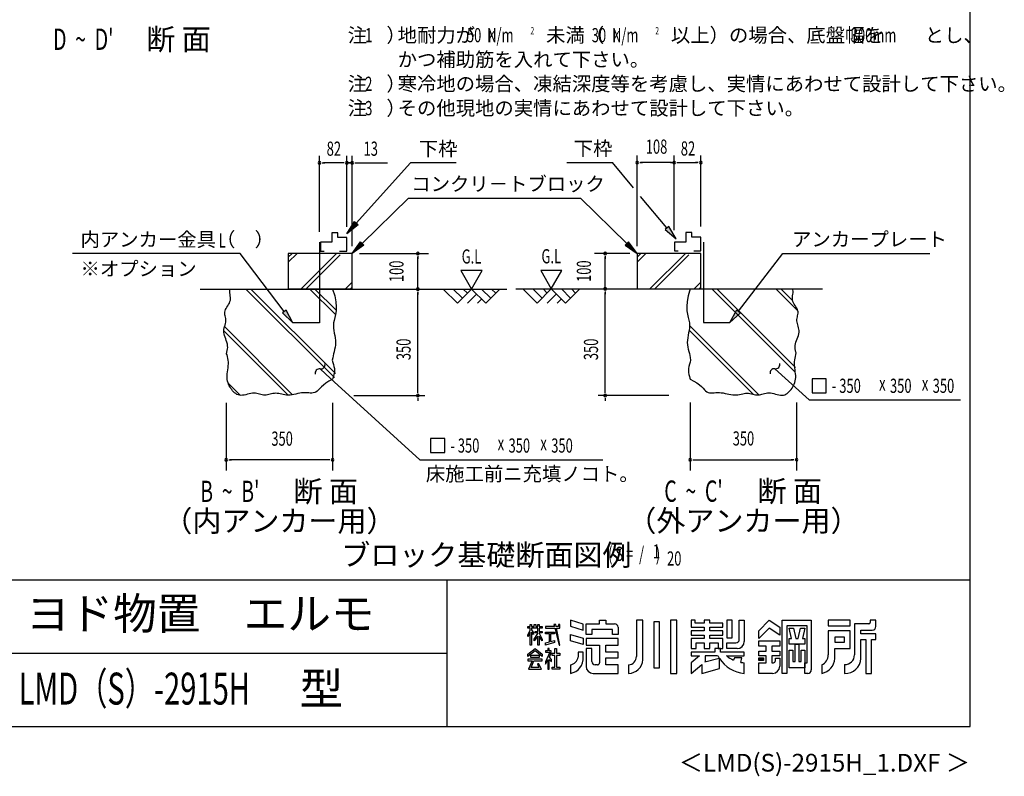
# Model space of a CAD drawing. Extents: x 543 to 20719, y 167 to 14052.
# Drawn here: x 13778 to 20719, y 167 to 5502 of the extents above; entities that cross this region are included whole.
import ezdxf
from ezdxf.enums import TextEntityAlignment as Align

# ---------------------------------------------------------------- set-up
doc = ezdxf.new("R2010")
doc.units = 0
doc.header["$LTSCALE"] = 50
doc.header["$MEASUREMENT"] = 0
for name, color, linetype in [('ANKA_PL', 70, 'CONTINUOUS'), ('FILENAME', 7, 'CONTINUOUS'), ('HIKIDASHI', 6, 'CONTINUOUS'), ('M1', 4, 'CONTINUOUS'), ('NAME', 20, 'CONTINUOUS'), ('SUNPOU', 4, 'CONTINUOUS'), ('U1', 3, 'CONTINUOUS'), ('U2', 4, 'CONTINUOUS'), ('U4', 6, 'CONTINUOUS'), ('WAKUSEN-01', 50, 'CONTINUOUS'), ('WAKUSEN-02', 130, 'CONTINUOUS'), ('YODOROGO', 130, 'CONTINUOUS')]:
    doc.layers.add(name, color=color, linetype=linetype)
doc.styles.add('00', font='ROMANS', dxfattribs={"width": 0.666667, "bigfont": 'BIGFONT'})
doc.styles.add('01', font='ROMANS', dxfattribs={"height": 3, "bigfont": 'BIGFONT'})
doc.styles.add('FILENAME', font='romans', dxfattribs={"height": 125, "bigfont": 'bigfont'})

msp = doc.modelspace()

# ---------------------------------------------------------------- linework, layer by layer
at = {"layer": 'ANKA_PL'}
for p, q in [((15891.6, 3932.7), (15891.6, 3364.5)), ((18597.8, 3932.7), (18597.8, 3366)), ((15891.6, 3364.5), (15704.1, 3364.5)), ((18597.8, 3366), (18785.3, 3366))]:
    msp.add_line(p, q, dxfattribs=at)
at = {"layer": 'HIKIDASHI'}
for p, q in [((16150.9, 4066.9), (16532.6, 4492.5)), ((16855.2, 4492.5), (16532.6, 4492.5)), ((17634.1, 4494), (17956.7, 4494)), ((18105.3, 4316), (17956.7, 4494)), ((16193.1, 3923.9), (16520.1, 4244)), ((16520.1, 4244), (17731.7, 4244)), ((18058.8, 3923.9), (17731.7, 4244)), ((18341.2, 4033.2), (18155.3, 4256)), ((16084.1, 3992.5), (16138.5, 4078.1)), ((16163.3, 4055.8), (16084.1, 3992.5)), ((16138.5, 4078.1), (16163.3, 4055.8)), ((18354, 4043.9), (18328.4, 4022.6)), ((18405.3, 3956.5), (18354, 4043.9)), ((18328.4, 4022.6), (18405.3, 3956.5)), ((16121.6, 3854), (16181.4, 3935.8)), ((16204.7, 3912), (16121.6, 3854)), ((16181.4, 3935.8), (16204.7, 3912)), ((18070.4, 3935.8), (18047.1, 3912)), ((18047.1, 3912), (18130.3, 3854)), ((18130.3, 3854), (18070.4, 3935.8)), ((15332.1, 3852.5), (14149.9, 3852.5)), ((15643.4, 3444.5), (15332.1, 3852.5)), ((18845.9, 3446), (19157.2, 3854)), ((19157.2, 3854), (20193.4, 3854)), ((15656.7, 3454.6), (15630.2, 3434.4)), ((15630.2, 3434.4), (15704.1, 3365)), ((15704.1, 3365), (15656.7, 3454.6)), ((18785.3, 3366.5), (18832.7, 3456.1)), ((18859.2, 3435.9), (18785.3, 3366.5)), ((18832.7, 3456.1), (18859.2, 3435.9)), ((15895.9, 3039.3), (15969.8, 2972)), ((19102, 3040.7), (19344, 2820.4)), ((15969.8, 2972), (16599, 2399.1)), ((19463.8, 2970.4), (19363.8, 2970.4)), ((19363.8, 2970.4), (19363.8, 2870.4)), ((19463.8, 2870.4), (19463.8, 2970.4)), ((19363.8, 2870.4), (19463.8, 2870.4)), ((19344, 2820.4), (20411.4, 2820.4)), ((16774.7, 2549.1), (16674.7, 2549.1)), ((16674.7, 2549.1), (16674.7, 2449.1)), ((16774.7, 2449.1), (16774.7, 2549.1)), ((16674.7, 2449.1), (16774.7, 2449.1)), ((16599, 2399.1), (17888.8, 2399.1))]:
    msp.add_line(p, q, dxfattribs=at)
for centre, start, end in [((15900.5, 3068.9), 261.23868, 14.12406), ((19106.6, 3070.4), 261.23868, 14.12406), ((15891.3, 3009.6), 81.23868, 194.12406), ((19097.5, 3011.1), 81.23868, 194.12406)]:
    msp.add_arc(centre, 30, start, end, dxfattribs=at)
for points in [[(16163.3, 4055.8), (16138.5, 4078.1), (16084.1, 3992.5)], [(18328.4, 4022.6), (18354, 4043.9), (18405.3, 3956.5)], [(16204.7, 3912), (16181.4, 3935.8), (16121.6, 3854)], [(18047.1, 3912), (18070.4, 3935.8), (18130.3, 3854)], [(15630.2, 3434.4), (15656.7, 3454.6), (15704.1, 3365)], [(18859.2, 3435.9), (18832.7, 3456.1), (18785.3, 3366.5)]]:
    msp.add_solid(points, dxfattribs=at)
at = {"layer": 'SUNPOU'}
for p, q in [((15891.6, 4005), (15891.6, 4542.5)), ((16084.1, 4042.5), (16084.1, 4542.5)), ((16084.1, 4042.5), (16084.1, 4542.5)), ((16121.6, 3904), (16121.6, 4542.5)), ((18130.3, 3904), (18130.3, 4544)), ((18392.1, 4019), (18392.1, 4544)), ((18580.3, 4044), (18580.3, 4544)), ((15910.3, 4492.5), (15929.1, 4492.5)), ((16059.1, 4492.5), (15919.7, 4492.5)), ((16059.1, 4492.5), (16034.1, 4492.5)), ((16065.3, 4492.5), (16046.6, 4492.5)), ((16065.3, 4492.5), (16046.6, 4492.5)), ((16109.1, 4492.5), (16084.1, 4492.5)), ((16084.1, 4492.5), (16121.6, 4492.5)), ((16102.8, 4492.5), (16121.6, 4492.5)), ((16102.8, 4492.5), (16121.6, 4492.5)), ((16140.3, 4492.5), (16159.1, 4492.5)), ((16146.6, 4492.5), (16370, 4492.5)), ((18149, 4494), (18167.8, 4494)), ((18367.1, 4494), (18155.3, 4494)), ((18373.4, 4494), (18354.6, 4494)), ((18373.4, 4494), (18354.6, 4494)), ((18367.1, 4494), (18392.1, 4494)), ((18410.9, 4494), (18429.6, 4494)), ((18417.1, 4494), (18555.3, 4494)), ((18561.5, 4494), (18542.8, 4494)), ((16172.6, 3852.5), (16659.1, 3852.5)), ((16584.1, 3833.8), (16584.1, 3815)), ((16584.1, 3602.5), (16584.1, 3827.5)), ((18080.3, 3854), (17830.3, 3854)), ((17905.3, 3835.2), (17905.3, 3816.5)), ((17905.3, 3604), (17905.3, 3829)), ((16888.4, 3732.4), (16963.4, 3602.5)), ((17038.4, 3732.4), (16888.4, 3732.4)), ((16963.4, 3602.5), (17038.4, 3732.4)), ((17450.9, 3733.9), (17525.9, 3604)), ((17600.9, 3733.9), (17450.9, 3733.9)), ((17525.9, 3604), (17600.9, 3733.9)), ((16584.1, 3583.8), (16584.1, 3565)), ((16584.1, 2876), (16584.1, 3577.5)), ((17905.3, 3585.2), (17905.3, 3566.5)), ((17905.3, 2877.5), (17905.3, 3579)), ((16134.1, 2851), (16634.1, 2851)), ((16584.1, 2869.8), (16584.1, 2888.5)), ((18355.3, 2852.5), (17855.3, 2852.5)), ((17905.3, 2871.2), (17905.3, 2890)), ((15234.1, 2801), (15234.1, 2322.7)), ((15984.1, 2801), (15984.1, 2322.7)), ((16584.1, 2832.3), (16584.1, 2813.5)), ((17905.3, 2833.8), (17905.3, 2815)), ((18505.3, 2802.5), (18505.3, 2324.1)), ((19255.3, 2802.5), (19255.3, 2324.1)), ((15252.8, 2397.7), (15271.6, 2397.7)), ((15959.1, 2397.7), (15259.1, 2397.7)), ((15965.3, 2397.7), (15946.6, 2397.7)), ((18524, 2399.1), (18542.8, 2399.1)), ((18530.3, 2399.1), (19230.3, 2399.1)), ((19236.5, 2399.1), (19217.8, 2399.1))]:
    msp.add_line(p, q, dxfattribs=at)
for centre, start, end in [((15891.6, 4492.5), 0, 180), ((15891.6, 4492.5), 180, 0), ((16084.1, 4492.5), 0, 180), ((16084.1, 4492.5), 0, 180), ((16084.1, 4492.5), 0, 180), ((16084.1, 4492.5), 0, 180), ((16084.1, 4492.5), 180, 0), ((16084.1, 4492.5), 180, 0), ((16084.1, 4492.5), 180, 0), ((16084.1, 4492.5), 180, 0), ((16121.6, 4492.5), 0, 180), ((16121.6, 4492.5), 180, 0), ((18130.3, 4494), 0, 180), ((18130.3, 4494), 180, 0), ((18392.1, 4494), 0, 180), ((18392.1, 4494), 0, 180), ((18392.1, 4494), 0, 180), ((18392.1, 4494), 180, 0), ((18392.1, 4494), 180, 0), ((18392.1, 4494), 180, 0), ((18580.3, 4494), 0, 180), ((18580.3, 4494), 180, 0), ((16584.1, 3852.5), 90, 270), ((16584.1, 3852.5), 270, 90), ((17905.3, 3854), 90, 270), ((17905.3, 3854), 270, 90), ((16584.1, 3602.5), 90, 270), ((16584.1, 3602.5), 270, 90), ((17905.3, 3604), 90, 270), ((17905.3, 3604), 270, 90), ((16584.1, 2851), 90, 270), ((16584.1, 2851), 90, 270), ((16584.1, 2851), 270, 90), ((16584.1, 2851), 270, 90), ((17905.3, 2852.5), 90, 270), ((17905.3, 2852.5), 90, 270), ((17905.3, 2852.5), 270, 90), ((17905.3, 2852.5), 270, 90), ((15234.1, 2397.7), 0, 180), ((15234.1, 2397.7), 180, 0), ((15984.1, 2397.7), 0, 180), ((15984.1, 2397.7), 180, 0), ((18505.3, 2399.1), 0, 180), ((18505.3, 2399.1), 180, 0), ((19255.3, 2399.1), 0, 180), ((19255.3, 2399.1), 180, 0)]:
    msp.add_arc(centre, 9.38, start, end, dxfattribs=at)
at = {"layer": 'U1'}
for p, q in [((16121.6, 3854), (15671.6, 3854)), ((15671.6, 3854), (15671.6, 3604)), ((16121.6, 3604), (16121.6, 3854)), ((18580.3, 3854), (18130.3, 3854)), ((18130.3, 3854), (18130.3, 3604)), ((18580.3, 3604), (18580.3, 3854)), ((15259.1, 3585.6), (15260, 3596.4)), ((15259.6, 3574.9), (15259.1, 3585.6)), ((15261, 3564.4), (15259.6, 3574.9)), ((15260, 3596.4), (15261.5, 3602.5)), ((15262.6, 3554), (15261, 3564.4)), ((15263.9, 3543.8), (15262.6, 3554)), ((15264.4, 3533.7), (15263.9, 3543.8)), ((15671.6, 3604), (16121.6, 3604)), ((15984.1, 3602.5), (15998.6, 3553.8)), ((15998.6, 3553.8), (16006.5, 3512.6)), ((18130.3, 3604), (18580.3, 3604)), ((18490.8, 3555.3), (18482.8, 3514)), ((18505.3, 3604), (18490.8, 3555.3)), ((19224.9, 3535.2), (19225.4, 3545.3)), ((19225.4, 3545.3), (19226.7, 3555.5)), ((19226.7, 3555.5), (19228.4, 3565.9)), ((19229.4, 3597.8), (19227.8, 3604)), ((19228.4, 3565.9), (19229.7, 3576.4)), ((19230.3, 3587), (19229.4, 3597.8)), ((19229.7, 3576.4), (19230.3, 3587)), ((15233.5, 3466.5), (15239.1, 3475.8)), ((15239.1, 3475.8), (15245, 3485.1)), ((15245, 3485.1), (15250.9, 3494.6)), ((15250.9, 3494.6), (15256.3, 3504.2)), ((15256.3, 3504.2), (15260.6, 3513.9)), ((15260.6, 3513.9), (15263.4, 3523.8)), ((15263.4, 3523.8), (15264.4, 3533.7)), ((16006.5, 3512.6), (16009.3, 3477.8)), ((16009.3, 3477.8), (16008.1, 3448.4)), ((18482.8, 3514), (18480.1, 3479.2)), ((18480.1, 3479.2), (18481.2, 3449.8)), ((19225.9, 3525.2), (19224.9, 3535.2)), ((19228.7, 3515.4), (19225.9, 3525.2)), ((19233.1, 3505.7), (19228.7, 3515.4)), ((19238.4, 3496.1), (19233.1, 3505.7)), ((19244.3, 3486.6), (19238.4, 3496.1)), ((19250.3, 3477.2), (19244.3, 3486.6)), ((19255.8, 3468), (19250.3, 3477.2)), ((15224.2, 3439.5), (15225.7, 3448.4)), ((15224.2, 3430.6), (15224.2, 3439.5)), ((15225.2, 3421.9), (15224.2, 3430.6)), ((15226.9, 3413.1), (15225.2, 3421.9)), ((15225.7, 3448.4), (15228.9, 3457.4)), ((15228.9, 3404.3), (15226.9, 3413.1)), ((15228.9, 3457.4), (15233.5, 3466.5)), ((15230.6, 3395.4), (15228.9, 3404.3)), ((15999.3, 3401.5), (15994.3, 3381.9)), ((16004.3, 3423.3), (15999.3, 3401.5)), ((16008.1, 3448.4), (16004.3, 3423.3)), ((18481.2, 3449.8), (18485, 3424.7)), ((18485, 3424.7), (18490.1, 3402.9)), ((18490.1, 3402.9), (18495.1, 3383.4)), ((19260.4, 3458.8), (19255.8, 3468)), ((19258.7, 3396.9), (19260.5, 3405.7)), ((19263.7, 3449.8), (19260.4, 3458.8)), ((19260.5, 3405.7), (19262.4, 3414.5)), ((19262.4, 3414.5), (19264.1, 3423.3)), ((19265.1, 3440.9), (19263.7, 3449.8)), ((19264.1, 3423.3), (19265.2, 3432.1)), ((19265.2, 3432.1), (19265.1, 3440.9)), ((15220.2, 3328.9), (15223, 3339)), ((15223, 3339), (15226, 3348.9)), ((15226, 3348.9), (15228.7, 3358.6)), ((15228.7, 3358.6), (15230.9, 3368.1)), ((15231.8, 3386.5), (15230.6, 3395.4)), ((15230.9, 3368.1), (15232, 3377.3)), ((15232, 3377.3), (15231.8, 3386.5)), ((15990.6, 3363.5), (15989.2, 3345.4)), ((15989.2, 3345.4), (15990, 3327.5)), ((15994.3, 3381.9), (15990.6, 3363.5)), ((18495.1, 3383.4), (18498.8, 3365)), ((18498.8, 3365), (18500.1, 3346.9)), ((18500.1, 3346.9), (18499.4, 3329)), ((19257.4, 3378.8), (19257.5, 3387.9)), ((19258.5, 3369.5), (19257.4, 3378.8)), ((19257.5, 3387.9), (19258.7, 3396.9)), ((19260.6, 3360), (19258.5, 3369.5)), ((19263.4, 3350.4), (19260.6, 3360)), ((19266.3, 3340.5), (19263.4, 3350.4)), ((19269.1, 3330.3), (19266.3, 3340.5)), ((15216.8, 3307.8), (15218, 3318.5)), ((15216.9, 3296.9), (15216.8, 3307.8)), ((15218.6, 3285.7), (15216.9, 3296.9)), ((15218, 3318.5), (15220.2, 3328.9)), ((15221.7, 3274.2), (15218.6, 3285.7)), ((15225.7, 3262.6), (15221.7, 3274.2)), ((15230.2, 3250.8), (15225.7, 3262.6)), ((15990, 3327.5), (15992.2, 3309.8)), ((15992.2, 3309.8), (15995.3, 3292.2)), ((15995.3, 3292.2), (15998.8, 3274.9)), ((15998.8, 3274.9), (16002, 3257.7)), ((18490.5, 3276.3), (18487.3, 3259.2)), ((18494, 3293.7), (18490.5, 3276.3)), ((18497.1, 3311.2), (18494, 3293.7)), ((18499.4, 3329), (18497.1, 3311.2)), ((19259.2, 3252.2), (19263.6, 3264)), ((19263.6, 3264), (19267.6, 3275.7)), ((19267.6, 3275.7), (19270.7, 3287.1)), ((19271.3, 3319.9), (19269.1, 3330.3)), ((19270.7, 3287.1), (19272.5, 3298.4)), ((19272.6, 3309.3), (19271.3, 3319.9)), ((19272.5, 3298.4), (19272.6, 3309.3)), ((15234.6, 3238.9), (15230.2, 3250.8)), ((15238.7, 3227), (15234.6, 3238.9)), ((15242, 3215.1), (15238.7, 3227)), ((15243.9, 3203.3), (15242, 3215.1)), ((15244.3, 3191.5), (15243.9, 3203.3)), ((16004.3, 3207.9), (16001.9, 3191.8)), ((16002, 3257.7), (16004.3, 3240.8)), ((16004.3, 3240.8), (16005.2, 3224.2)), ((16005.2, 3224.2), (16004.3, 3207.9)), ((18485, 3242.3), (18484.1, 3225.7)), ((18484.1, 3225.7), (18485, 3209.3)), ((18487.3, 3259.2), (18485, 3242.3)), ((18485, 3209.3), (18487.5, 3193.3)), ((18487.5, 3193.3), (18490.9, 3177.6)), ((19245, 3193), (19245.4, 3204.7)), ((19246, 3181.4), (19245, 3193)), ((19245.4, 3204.7), (19247.4, 3216.5)), ((19247.4, 3216.5), (19250.6, 3228.4)), ((19250.6, 3228.4), (19254.7, 3240.4)), ((19254.7, 3240.4), (19259.2, 3252.2)), ((15236.6, 3145.3), (15239.1, 3156.8)), ((15239.8, 3138.6), (15236.6, 3145.3)), ((15239.1, 3156.8), (15241.5, 3168.3)), ((15242.7, 3126.5), (15239.8, 3138.6)), ((15241.5, 3168.3), (15243.4, 3179.9)), ((15245.5, 3114), (15242.7, 3126.5)), ((15243.4, 3179.9), (15244.3, 3191.5)), ((15987.1, 3131.4), (15984.7, 3117.5)), ((15990.5, 3145.9), (15987.1, 3131.4)), ((15994.5, 3160.8), (15990.5, 3145.9)), ((15998.4, 3176.1), (15994.5, 3160.8)), ((16001.9, 3191.8), (15998.4, 3176.1)), ((18490.9, 3177.6), (18494.9, 3162.3)), ((18494.9, 3162.3), (18498.8, 3147.4)), ((18498.8, 3147.4), (18502.2, 3132.9)), ((18502.2, 3132.9), (18504.7, 3118.9)), ((19243.8, 3115.4), (19246.6, 3127.9)), ((19247.8, 3169.8), (19246, 3181.4)), ((19246.6, 3127.9), (19249.6, 3140)), ((19250.2, 3158.3), (19247.8, 3169.8)), ((19249.6, 3140), (19252.5, 3151.8)), ((19252.5, 3151.8), (19250.2, 3158.3)), ((15247.7, 3101.1), (15245.5, 3114)), ((15246.9, 3046.3), (15248.3, 3060.4)), ((15249, 3087.9), (15247.7, 3101.1)), ((15248.3, 3060.4), (15249.1, 3074.3)), ((15249.1, 3074.3), (15249, 3087.9)), ((15984.7, 3117.5), (15981.6, 3100.8)), ((15981.6, 3100.8), (15985.8, 3085.8)), ((15985.8, 3085.8), (15990, 3070.9)), ((15990, 3070.9), (15993.8, 3056.1)), ((15993.8, 3056.1), (15996.4, 3041.5)), ((18495.6, 3057.6), (18492.9, 3042.9)), ((18499.3, 3072.4), (18495.6, 3057.6)), ((18503.5, 3087.3), (18499.3, 3072.4)), ((18507.7, 3102.2), (18503.5, 3087.3)), ((18504.7, 3118.9), (18507.7, 3102.2)), ((19240.3, 3075.7), (19240.4, 3089.4)), ((19241, 3061.8), (19240.3, 3075.7)), ((19240.4, 3089.4), (19241.7, 3102.6)), ((19242.5, 3047.8), (19241, 3061.8)), ((19241.7, 3102.6), (19243.8, 3115.4)), ((15240.8, 2990.9), (15241.8, 3004.4)), ((15240.8, 2977.9), (15240.8, 2990.9)), ((15241.8, 3004.4), (15243.3, 3018.2)), ((15243.3, 3018.2), (15245.1, 3032.2)), ((15245.1, 3032.2), (15246.9, 3046.3)), ((15990.1, 2985.4), (15985.9, 2972.1)), ((15993.8, 2999), (15990.1, 2985.4)), ((15996.4, 3012.9), (15993.8, 2999)), ((15996.4, 3041.5), (15997.4, 3027)), ((15997.4, 3027), (15996.4, 3012.9)), ((18492.9, 3042.9), (18491.9, 3028.5)), ((18491.9, 3028.5), (18492.9, 3014.3)), ((18492.9, 3014.3), (18495.6, 3000.5)), ((18495.6, 3000.5), (18499.2, 2986.9)), ((18499.2, 2986.9), (18503.4, 2973.5)), ((19244.2, 3033.7), (19242.5, 3047.8)), ((19246, 3019.6), (19244.2, 3033.7)), ((19247.6, 3005.8), (19246, 3019.6)), ((19248.5, 2992.4), (19247.6, 3005.8)), ((19248.6, 2979.4), (19248.5, 2992.4)), ((15241.8, 2965.5), (15240.8, 2977.9)), ((15243.9, 2953.6), (15241.8, 2965.5)), ((15247, 2942.3), (15243.9, 2953.6)), ((15250.9, 2931.6), (15247, 2942.3)), ((15255.6, 2921.3), (15250.9, 2931.6)), ((15260.9, 2911.6), (15255.6, 2921.3)), ((15919.5, 2925.7), (15905.6, 2913.1)), ((15936.7, 2939), (15919.5, 2925.7)), ((15958, 2952.6), (15936.7, 2939)), ((15984.1, 2966.3), (15958, 2952.6)), ((15985.9, 2972.1), (15984.1, 2966.3)), ((18503.4, 2973.5), (18505.2, 2967.8)), ((18505.2, 2967.8), (18531.3, 2954.1)), ((18531.3, 2954.1), (18552.6, 2940.5)), ((18552.6, 2940.5), (18569.8, 2927.2)), ((18569.8, 2927.2), (18583.8, 2914.6)), ((19228.5, 2913.1), (19233.8, 2922.8)), ((19233.8, 2922.8), (19238.4, 2933)), ((19238.4, 2933), (19242.3, 2943.8)), ((19242.3, 2943.8), (19245.4, 2955.1)), ((19245.4, 2955.1), (19247.5, 2966.9)), ((19247.5, 2966.9), (19248.6, 2979.4)), ((15266.6, 2902.4), (15260.9, 2911.6)), ((15272.8, 2893.7), (15266.6, 2902.4)), ((15279.4, 2885.5), (15272.8, 2893.7)), ((15286.2, 2877.9), (15279.4, 2885.5)), ((15293.5, 2871), (15286.2, 2877.9)), ((15301.2, 2865), (15293.5, 2871)), ((15309.4, 2860.1), (15301.2, 2865)), ((15318.2, 2856.3), (15309.4, 2860.1)), ((15327.6, 2853.9), (15318.2, 2856.3)), ((15337.6, 2852.9), (15327.6, 2853.9)), ((15348.3, 2853.3), (15337.6, 2852.9)), ((15359.6, 2855.1), (15348.3, 2853.3)), ((15371.2, 2857.6), (15359.6, 2855.1)), ((15383.1, 2860.6), (15371.2, 2857.6)), ((15395, 2863.6), (15383.1, 2860.6)), ((15406.8, 2866.3), (15395, 2863.6)), ((15418.3, 2868.3), (15406.8, 2866.3)), ((15429.4, 2869.2), (15418.3, 2868.3)), ((15440, 2868.8), (15429.4, 2869.2)), ((15450.1, 2867.2), (15440, 2868.8)), ((15459.8, 2864.9), (15450.1, 2867.2)), ((15469.1, 2862.1), (15459.8, 2864.9)), ((15478.3, 2859.3), (15469.1, 2862.1)), ((15487.4, 2856.8), (15478.3, 2859.3)), ((15496.4, 2855), (15487.4, 2856.8)), ((15505.5, 2854.1), (15496.4, 2855)), ((15514.8, 2854.5), (15505.5, 2854.1)), ((15524.3, 2855.9), (15514.8, 2854.5)), ((15533.9, 2858), (15524.3, 2855.9)), ((15543.6, 2860.5), (15533.9, 2858)), ((15553.4, 2863), (15543.6, 2860.5)), ((15563.4, 2865.2), (15553.4, 2863)), ((15573.4, 2866.7), (15563.4, 2865.2)), ((15583.5, 2867.3), (15573.4, 2866.7)), ((15593.7, 2866.7), (15583.5, 2867.3)), ((15604, 2865.2), (15593.7, 2866.7)), ((15614.5, 2863), (15604, 2865.2)), ((15625.2, 2860.5), (15614.5, 2863)), ((15636.2, 2858), (15625.2, 2860.5)), ((15647.6, 2855.9), (15636.2, 2858)), ((15659.3, 2854.5), (15647.6, 2855.9)), ((15671.6, 2854.1), (15659.3, 2854.5)), ((15684.3, 2855), (15671.6, 2854.1)), ((15697.5, 2856.9), (15684.3, 2855)), ((15710.9, 2859.5), (15697.5, 2856.9)), ((15724.6, 2862.4), (15710.9, 2859.5)), ((15738.2, 2865.5), (15724.6, 2862.4)), ((15751.9, 2868.3), (15738.2, 2865.5)), ((15765.3, 2870.4), (15751.9, 2868.3)), ((15778.5, 2871.7), (15765.3, 2870.4)), ((15791.2, 2871.9), (15778.5, 2871.7)), ((15803.6, 2871.3), (15791.2, 2871.9)), ((15815.4, 2870.3), (15803.6, 2871.3)), ((15826.8, 2869.5), (15815.4, 2870.3)), ((15837.6, 2869.2), (15826.8, 2869.5)), ((15847.9, 2870), (15837.6, 2869.2)), ((15857.7, 2872.2), (15847.9, 2870)), ((15866.8, 2876.4), (15857.7, 2872.2)), ((15875.5, 2882.9), (15866.8, 2876.4)), ((15884.3, 2891.3), (15875.5, 2882.9)), ((15894.1, 2901.5), (15884.3, 2891.3)), ((15905.6, 2913.1), (15894.1, 2901.5)), ((18583.8, 2914.6), (18595.3, 2903)), ((18595.3, 2903), (18605, 2892.8)), ((18605, 2892.8), (18613.8, 2884.3)), ((18613.8, 2884.3), (18622.5, 2877.9)), ((18622.5, 2877.9), (18631.7, 2873.7)), ((18631.7, 2873.7), (18641.4, 2871.4)), ((18641.4, 2871.4), (18651.7, 2870.7)), ((18651.7, 2870.7), (18662.6, 2870.9)), ((18662.6, 2870.9), (18673.9, 2871.8)), ((18673.9, 2871.8), (18685.8, 2872.7)), ((18685.8, 2872.7), (18698.1, 2873.3)), ((18698.1, 2873.3), (18710.9, 2873.2)), ((18710.9, 2873.2), (18724, 2871.9)), ((18724, 2871.9), (18737.5, 2869.7)), ((18737.5, 2869.7), (18751.1, 2866.9)), ((18751.1, 2866.9), (18764.8, 2863.9)), ((18764.8, 2863.9), (18778.4, 2860.9)), ((18778.4, 2860.9), (18791.9, 2858.3)), ((18791.9, 2858.3), (18805, 2856.4)), ((18805, 2856.4), (18817.8, 2855.6)), ((18817.8, 2855.6), (18830, 2856)), ((18830, 2856), (18841.8, 2857.4)), ((18841.8, 2857.4), (18853.2, 2859.5)), ((18853.2, 2859.5), (18864.2, 2861.9)), ((18864.2, 2861.9), (18874.9, 2864.4)), ((18874.9, 2864.4), (18885.3, 2866.6)), ((18885.3, 2866.6), (18895.6, 2868.2)), ((18895.6, 2868.2), (18905.8, 2868.8)), ((18905.8, 2868.8), (18915.9, 2868.2)), ((18915.9, 2868.2), (18926, 2866.6)), ((18926, 2866.6), (18935.9, 2864.4)), ((18935.9, 2864.4), (18945.8, 2861.9)), ((18945.8, 2861.9), (18955.5, 2859.5)), ((18955.5, 2859.5), (18965.1, 2857.4)), ((18965.1, 2857.4), (18974.5, 2856)), ((18974.5, 2856), (18983.8, 2855.6)), ((18983.8, 2855.6), (18992.9, 2856.4)), ((18992.9, 2856.4), (19002, 2858.3)), ((19002, 2858.3), (19011, 2860.8)), ((19011, 2860.8), (19020.2, 2863.6)), ((19020.2, 2863.6), (19029.6, 2866.3)), ((19029.6, 2866.3), (19039.3, 2868.6)), ((19039.3, 2868.6), (19049.3, 2870.2)), ((19049.3, 2870.2), (19059.9, 2870.7)), ((19059.9, 2870.7), (19071, 2869.7)), ((19071, 2869.7), (19082.6, 2867.7)), ((19082.6, 2867.7), (19094.4, 2865)), ((19094.4, 2865), (19106.3, 2862)), ((19106.3, 2862), (19118.1, 2859)), ((19118.1, 2859), (19129.8, 2856.5)), ((19129.8, 2856.5), (19141, 2854.8)), ((19141, 2854.8), (19151.7, 2854.3)), ((19151.7, 2854.3), (19161.7, 2855.3)), ((19161.7, 2855.3), (19171.1, 2857.8)), ((19171.1, 2857.8), (19179.9, 2861.5)), ((19179.9, 2861.5), (19188.1, 2866.5)), ((19188.1, 2866.5), (19195.8, 2872.5)), ((19195.8, 2872.5), (19203.1, 2879.3)), ((19203.1, 2879.3), (19210, 2886.9)), ((19210, 2886.9), (19216.5, 2895.2)), ((19216.5, 2895.2), (19222.7, 2903.9)), ((19222.7, 2903.9), (19228.5, 2913.1))]:
    msp.add_line(p, q, dxfattribs=at)
at = {"layer": 'U2'}
for p, q in [((15978.7, 3999.2), (15978.7, 3932.7)), ((16021.1, 3999.2), (15978.7, 3999.2)), ((16021.1, 3967.1), (16021.1, 3999.2)), ((16084.1, 3967.1), (16021.1, 3967.1)), ((16084.1, 3870), (16084.1, 3967.1)), ((18474.8, 4000.6), (18474.8, 3934.2)), ((18517.2, 4000.6), (18474.8, 4000.6)), ((18517.2, 3968.5), (18517.2, 4000.6)), ((18580.3, 3968.5), (18517.2, 3968.5)), ((18580.3, 3871.5), (18580.3, 3968.5)), ((15978.7, 3932.7), (15898.5, 3932.7)), ((15898.5, 3932.7), (15898.5, 3870)), ((18474.8, 3934.2), (18394.6, 3934.2)), ((18394.6, 3934.2), (18394.6, 3871.5)), ((15898.5, 3870), (15923.5, 3870)), ((16033.7, 3870), (16084.1, 3870)), ((18394.6, 3871.5), (18419.6, 3871.5)), ((18529.8, 3871.5), (18580.3, 3871.5)), ((15050.9, 3602.5), (17213.4, 3602.5)), ((16763.4, 3602.5), (16863.4, 3502.5)), ((16834.1, 3602.5), (16898.8, 3537.9)), ((16863.4, 3502.5), (16963.4, 3602.5)), ((16904.8, 3602.5), (16934.1, 3573.2)), ((16934.1, 3502.5), (16998.8, 3567.1)), ((16963.4, 3602.5), (17063.4, 3502.5)), ((17034.1, 3602.5), (17098.8, 3537.9)), ((17063.4, 3502.5), (17163.4, 3602.5)), ((17104.8, 3602.5), (17134.1, 3573.2)), ((17275.9, 3604), (19438.5, 3604)), ((17325.9, 3604), (17425.9, 3504)), ((17396.6, 3604), (17461.3, 3539.3)), ((17425.9, 3504), (17525.9, 3604)), ((17467.3, 3604), (17496.6, 3574.7)), ((17496.6, 3504), (17561.3, 3568.6)), ((17525.9, 3604), (17625.9, 3504)), ((17596.6, 3604), (17661.3, 3539.3)), ((17625.9, 3504), (17725.9, 3604)), ((17667.3, 3604), (17696.6, 3574.7)), ((17004.8, 3502.5), (17034.1, 3531.8)), ((17567.3, 3504), (17596.6, 3533.2))]:
    msp.add_line(p, q, dxfattribs=at)
at = {"layer": 'U4'}
for p, q in [((15671.6, 3826.6), (15698.9, 3854)), ((15671.6, 3791.3), (15734.3, 3854)), ((15761.9, 3604), (16011.9, 3854)), ((15797.3, 3604), (16037.7, 3844.4)), ((18130.3, 3826.6), (18157.6, 3854)), ((18130.3, 3791.3), (18193, 3854)), ((18220.6, 3604), (18470.6, 3854)), ((18255.9, 3604), (18496.4, 3844.4)), ((16074.9, 3604), (16121.6, 3650.6)), ((16110.3, 3604), (16121.6, 3615.3)), ((18533.6, 3604), (18580.3, 3650.6)), ((18568.9, 3604), (18580.3, 3615.3)), ((15997.4, 2978.3), (15373.2, 3602.5)), ((16003.3, 3007.8), (15408.6, 3602.5)), ((16004.2, 3422.5), (15824.1, 3602.5)), ((16008.3, 3453.7), (15859.5, 3602.5)), ((19242.4, 3019), (18657.4, 3604)), ((19246.2, 3050.6), (18692.8, 3604)), ((19263.9, 3448.4), (19108.4, 3604)), ((19227.3, 3520.4), (19143.7, 3604)), ((15702.3, 2857.8), (15222.6, 3337.5)), ((18989.7, 2856.1), (18500.1, 3345.7)), ((15670.6, 2854.1), (15216.8, 3308)), ((18949.4, 2861), (18497.4, 3313.1)), ((15331.7, 2853.5), (15249.4, 2935.7))]:
    msp.add_line(p, q, dxfattribs=at)
at = {"layer": 'WAKUSEN-01'}
for p, q in [((20477.5, 517.5), (20477.5, 14052.5)), ((12850, 1552.5), (20477.5, 1552.5)), ((542.5, 517.5), (20477.5, 517.5))]:
    msp.add_line(p, q, dxfattribs=at)
at = {"layer": 'WAKUSEN-02'}
for p, q in [((16792.5, 517.5), (16792.5, 1552.5)), ((12850, 1035), (16792.5, 1035))]:
    msp.add_line(p, q, dxfattribs=at)
at = {"layer": 'YODOROGO'}
for p, q in [((17751, 1240.5), (17661, 1267.3)), ((17661, 1267.3), (17661, 1224.8)), ((17866, 1267.3), (17911, 1267.3)), ((17866, 1242.3), (17866, 1267.3)), ((17911, 1267.3), (17911, 1242.3)), ((18126, 1267.3), (18126, 1012.3)), ((18171, 1267.3), (18126, 1267.3)), ((18171, 987.3), (18171, 1267.3)), ((18248.5, 1254.8), (18248.5, 932.3)), ((18288.5, 1254.8), (18248.5, 1254.8)), ((18288.5, 932.3), (18288.5, 1254.8)), ((18366, 1267.3), (18366, 892.3)), ((18411, 1267.3), (18366, 1267.3)), ((18411, 892.3), (18411, 1267.3)), ((18511, 1267.3), (18511, 1217.3)), ((18541, 1267.3), (18511, 1267.3)), ((18541, 1247.3), (18541, 1267.3)), ((18603.5, 1267.3), (18603.5, 1247.3)), ((18643.5, 1267.3), (18603.5, 1267.3)), ((18643.5, 1247.3), (18643.5, 1267.3)), ((18801, 1267.3), (18763.5, 1267.3)), ((18763.5, 1267.3), (18763.5, 1142.3)), ((18801, 1142.3), (18801, 1267.3)), ((18851, 1267.3), (18886, 1267.3)), ((18851, 1132.3), (18851, 1267.3)), ((18886, 1267.3), (18886, 1117.3)), ((18988.5, 1192.3), (19061, 1267.3)), ((19061, 1267.3), (19136, 1217.3)), ((19153.5, 892.3), (19153.5, 1267.3)), ((19153.5, 1267.3), (19358.5, 1267.3)), ((19358.5, 1267.3), (19358.5, 917.3)), ((19633.5, 1267.3), (19478.5, 1267.3)), ((19478.5, 1267.3), (19478.5, 1227.3)), ((19633.5, 1227.3), (19633.5, 1267.3)), ((19773.5, 1267.3), (19773.5, 1252.3)), ((19813.5, 1267.3), (19773.5, 1267.3)), ((19813.5, 1222.3), (19813.5, 1267.3)), ((17361, 1222.3), (17376, 1222.3)), ((17361, 1212.3), (17361, 1222.3)), ((17376, 1212.3), (17361, 1212.3)), ((17361, 1162.4), (17376, 1196.7)), ((17376, 1181.7), (17361, 1152.4)), ((17376, 1237.3), (17386, 1237.3)), ((17376, 1222.3), (17376, 1237.3)), ((17376, 1196.7), (17376, 1212.3)), ((17376, 1092.3), (17376, 1181.7)), ((17386, 1237.3), (17386, 1222.3)), ((17386, 1222.3), (17406, 1222.3)), ((17386, 1212.3), (17386, 1198.6)), ((17431, 1212.3), (17386, 1212.3)), ((17386, 1198.6), (17401, 1177.3)), ((17386, 1183.6), (17386, 1092.3)), ((17401, 1167.3), (17386, 1183.6)), ((17406, 1237.3), (17416, 1237.3)), ((17406, 1222.3), (17406, 1237.3)), ((17411, 1187.9), (17431, 1187.9)), ((17411, 1177.9), (17411, 1187.9)), ((17416, 1237.3), (17416, 1222.3)), ((17416, 1222.3), (17431, 1222.3)), ((17431, 1237.3), (17441, 1237.3)), ((17431, 1222.3), (17431, 1237.3)), ((17431, 1187.9), (17431, 1212.3)), ((17441, 1237.3), (17441, 1222.3)), ((17441, 1222.3), (17461, 1222.3)), ((17441, 1212.3), (17441, 1187.9)), ((17461, 1212.3), (17441, 1212.3)), ((17441, 1187.9), (17461, 1187.9)), ((17461, 1222.3), (17461, 1212.3)), ((17461, 1187.9), (17461, 1177.9)), ((17486, 1222.3), (17486, 1212.3)), ((17547.9, 1222.3), (17486, 1222.3)), ((17486, 1212.3), (17550.1, 1212.3)), ((17486, 1182.9), (17548.8, 1182.9)), ((17486, 1170.4), (17486, 1182.9)), ((17544.5, 1237.3), (17547.9, 1222.3)), ((17557, 1237.3), (17544.5, 1237.3)), ((17548.8, 1182.9), (17548.8, 1170.4)), ((17550.1, 1212.3), (17581, 1092.3)), ((17559.9, 1222.3), (17557, 1237.3)), ((17576, 1222.3), (17559.9, 1222.3)), ((17561.8, 1212.3), (17586, 1212.3)), ((17586, 1092.3), (17561.8, 1212.3)), ((17576, 1237.3), (17576, 1222.3)), ((17586, 1237.3), (17576, 1237.3)), ((17586, 1222.3), (17586, 1237.3)), ((17586, 1212.3), (17586, 1222.3)), ((17661, 1224.8), (17751, 1198)), ((17751, 1198), (17751, 1240.5)), ((17771, 1242.3), (17866, 1242.3)), ((17771, 1167.3), (17771, 1242.3)), ((17956, 1202.3), (17811, 1202.3)), ((17811, 1202.3), (17811, 1167.3)), ((17911, 1242.3), (17971, 1242.3)), ((17956, 1167.3), (17956, 1202.3)), ((17996, 1217.3), (17996, 1167.3)), ((18511, 1217.3), (18603.5, 1217.3)), ((18511, 1192.3), (18511, 1162.3)), ((18603.5, 1192.3), (18511, 1192.3)), ((18603.5, 1247.3), (18541, 1247.3)), ((18603.5, 1217.3), (18603.5, 1192.3)), ((18736, 1247.3), (18643.5, 1247.3)), ((18643.5, 1217.3), (18736, 1217.3)), ((18643.5, 1192.3), (18643.5, 1217.3)), ((18736, 1192.3), (18643.5, 1192.3)), ((18736, 1217.3), (18736, 1247.3)), ((18736, 1162.3), (18736, 1192.3)), ((19061, 1212.3), (18988.5, 1137.3)), ((18988.5, 1137.3), (18988.5, 1192.3)), ((19136, 1162.3), (19061, 1212.3)), ((19136, 1217.3), (19136, 1162.3)), ((19186, 1227.3), (19186, 892.3)), ((19328.5, 1227.3), (19186, 1227.3)), ((19202.3, 1212.3), (19232.3, 1212.3)), ((19218.5, 1137.3), (19202.3, 1212.3)), ((19232.3, 1212.3), (19248.5, 1137.3)), ((19266, 1137.3), (19282.3, 1212.3)), ((19282.3, 1212.3), (19312.3, 1212.3)), ((19312.3, 1212.3), (19296, 1137.3)), ((19328.5, 967.3), (19328.5, 1227.3)), ((19478.5, 1227.3), (19633.5, 1227.3)), ((19633.5, 1192.3), (19478.5, 1192.3)), ((19478.5, 1192.3), (19478.5, 1022.3)), ((19633.5, 1067.3), (19633.5, 1192.3)), ((19663.5, 1242.3), (19663.5, 1022.3)), ((19763.5, 1242.3), (19663.5, 1242.3)), ((19708.5, 1197.3), (19788.5, 1197.3)), ((19708.5, 1172.3), (19708.5, 1197.3)), ((17361, 1152.4), (17361, 1162.4)), ((17401, 1177.3), (17401, 1167.3)), ((17406, 1133.1), (17431, 1174.8)), ((17431, 1154.8), (17406, 1123.1)), ((17406, 1123.1), (17406, 1133.1)), ((17431, 1177.9), (17411, 1177.9)), ((17431, 1174.8), (17431, 1177.9)), ((17431, 1092.3), (17431, 1154.8)), ((17441, 1177.9), (17441, 1175.9)), ((17461, 1177.9), (17441, 1177.9)), ((17441, 1175.9), (17461, 1133.1)), ((17441, 1155.9), (17441, 1092.3)), ((17461, 1123.1), (17441, 1155.9)), ((17461, 1133.1), (17461, 1123.1)), ((17513.6, 1170.4), (17486, 1170.4)), ((17486, 1107.3), (17513.6, 1115.4)), ((17513.6, 1115.4), (17513.6, 1170.4)), ((17521.1, 1170.4), (17521.1, 1116.8)), ((17548.8, 1170.4), (17521.1, 1170.4)), ((17521.1, 1116.8), (17548.8, 1124.2)), ((17548.8, 1124.2), (17548.8, 1109.8)), ((17661, 1167.3), (17751, 1140.5)), ((17661, 1122.3), (17661, 1167.3)), ((17751, 1095.5), (17661, 1122.3)), ((17751, 1140.5), (17751, 1095.5)), ((17811, 1167.3), (17771, 1167.3)), ((17996, 1137.3), (17771, 1137.3)), ((17771, 1137.3), (17771, 1092.3)), ((17996, 1167.3), (17956, 1167.3)), ((17996, 1092.3), (17996, 1137.3)), ((18511, 1162.3), (18603.5, 1162.3)), ((18511, 1137.3), (18511, 1067.3)), ((18603.5, 1137.3), (18511, 1137.3)), ((18603.5, 1162.3), (18603.5, 1137.3)), ((18643.5, 1162.3), (18736, 1162.3)), ((18643.5, 1137.3), (18643.5, 1162.3)), ((18736, 1137.3), (18643.5, 1137.3)), ((18736, 1067.3), (18736, 1137.3)), ((18763.5, 1142.3), (18801, 1142.3)), ((18988.5, 1122.3), (19136, 1122.3)), ((18988.5, 1084.8), (18988.5, 1122.3)), ((19136, 1122.3), (19136, 1084.8)), ((19202.3, 1137.3), (19218.5, 1137.3)), ((19202.3, 1097.3), (19202.3, 1137.3)), ((19248.5, 1137.3), (19266, 1137.3)), ((19296, 1137.3), (19312.3, 1137.3)), ((19312.3, 1137.3), (19312.3, 1097.3)), ((19523.5, 1147.3), (19523.5, 1112.3)), ((19593.5, 1147.3), (19523.5, 1147.3)), ((19523.5, 1112.3), (19593.5, 1112.3)), ((19593.5, 1112.3), (19593.5, 1147.3)), ((19813.5, 1172.3), (19708.5, 1172.3)), ((19708.5, 997.3), (19708.5, 1132.3)), ((19708.5, 1132.3), (19743.5, 1132.3)), ((19743.5, 1132.3), (19743.5, 892.3)), ((19783.5, 892.3), (19783.5, 1132.3)), ((19783.5, 1132.3), (19813.5, 1132.3)), ((19813.5, 1132.3), (19813.5, 1172.3)), ((17361, 1027.5), (17411, 1067.3)), ((17411, 1052.3), (17361, 1012.5)), ((17386, 1092.3), (17376, 1092.3)), ((17411, 1067.3), (17461, 1027.5)), ((17461, 1012.5), (17411, 1052.3)), ((17441, 1092.3), (17431, 1092.3)), ((17548.8, 1109.8), (17486, 1092.3)), ((17486, 1092.3), (17486, 1107.3)), ((17486, 1052.3), (17486, 1042.3)), ((17501, 1052.3), (17486, 1052.3)), ((17516.1, 1042.3), (17486, 973)), ((17486, 1042.3), (17516.1, 1042.3)), ((17501, 1067.3), (17501, 1052.3)), ((17511, 1067.3), (17501, 1067.3)), ((17511, 1052.3), (17511, 1067.3)), ((17525.6, 1052.3), (17511, 1052.3)), ((17525.6, 1037.3), (17525.6, 1052.3)), ((17551.3, 1034.7), (17551.3, 1067.3)), ((17551.3, 1067.3), (17561.3, 1067.3)), ((17561.3, 1067.3), (17561.3, 1034.7)), ((17581, 1092.3), (17586, 1092.3)), ((17751, 1042.3), (17716, 1042.3)), ((17716, 1042.3), (17716, 1007.3)), ((17751, 1007.3), (17751, 1042.3)), ((17771, 1092.3), (17866, 1092.3)), ((17771, 1067.3), (17771, 942.3)), ((17811, 1067.3), (17771, 1067.3)), ((17811, 977.3), (17811, 1067.3)), ((17866, 1092.3), (17866, 967.3)), ((17911, 1042.3), (17911, 1092.3)), ((17911, 1092.3), (17996, 1092.3)), ((17996, 1042.3), (17911, 1042.3)), ((17996, 1002.3), (17996, 1042.3)), ((18511, 1067.3), (18546, 1067.3)), ((18511, 1042.3), (18511, 1017.3)), ((18678.5, 1042.3), (18511, 1042.3)), ((18511, 1042.3), (18511, 1017.3)), ((18678.5, 1042.3), (18511, 1042.3)), ((18546, 1067.3), (18546, 1107.3)), ((18546, 1107.3), (18603.5, 1107.3)), ((18603.5, 1107.3), (18603.5, 1067.3)), ((18603.5, 1067.3), (18643.5, 1067.3)), ((18643.5, 1107.3), (18701, 1107.3)), ((18643.5, 1067.3), (18643.5, 1107.3)), ((18718.5, 1067.3), (18678.5, 1067.3)), ((18718.5, 1067.3), (18678.5, 1067.3)), ((18678.5, 1067.3), (18678.5, 1042.3)), ((18678.5, 1067.3), (18678.5, 1042.3)), ((18701, 1107.3), (18701, 1067.3)), ((18701, 1067.3), (18736, 1067.3)), ((18718.5, 1042.3), (18718.5, 1067.3)), ((18718.5, 1042.3), (18718.5, 1067.3)), ((18886, 1042.3), (18718.5, 1042.3)), ((18886, 1042.3), (18718.5, 1042.3)), ((18763.5, 1107.3), (18826, 1107.3)), ((18763.5, 1067.3), (18763.5, 1107.3)), ((18836, 1067.3), (18763.5, 1067.3)), ((18886, 1017.3), (18886, 1042.3)), ((18886, 1017.3), (18886, 1042.3)), ((19041, 1084.8), (18988.5, 1084.8)), ((18988.5, 1017.3), (18988.5, 1049.8)), ((18988.5, 1049.8), (19041, 1049.8)), ((19041, 1049.8), (19041, 1084.8)), ((19136, 1084.8), (19081, 1084.8)), ((19081, 1084.8), (19081, 1049.8)), ((19081, 1049.8), (19136, 1049.8)), ((19136, 1049.8), (19136, 1017.3)), ((19312.3, 1097.3), (19202.3, 1097.3)), ((19202.3, 932.3), (19202.3, 1057.3)), ((19202.3, 1057.3), (19227.3, 1057.3)), ((19227.3, 1057.3), (19227.3, 977.3)), ((19244.8, 977.3), (19244.8, 1097.3)), ((19244.8, 1097.3), (19269.8, 1097.3)), ((19269.8, 1097.3), (19269.8, 977.3)), ((19287.3, 977.3), (19287.3, 1057.3)), ((19287.3, 1057.3), (19312.3, 1057.3)), ((19312.3, 1057.3), (19312.3, 932.3)), ((19523.5, 997.3), (19523.5, 1067.3)), ((19523.5, 1067.3), (19633.5, 1067.3)), ((17361, 1012.5), (17361, 1027.5)), ((17361, 992.8), (17361, 980.3)), ((17461, 992.8), (17361, 992.8)), ((17361, 980.3), (17390.3, 980.3)), ((17390.3, 980.3), (17366, 922.3)), ((17381, 1005.5), (17381, 1020.5)), ((17381, 1020.5), (17441, 1020.5)), ((17441, 1005.5), (17381, 1005.5)), ((17384.7, 934.8), (17402.8, 980.3)), ((17402.8, 980.3), (17461, 980.3)), ((17441, 1020.5), (17441, 1005.5)), ((17461, 1027.5), (17461, 1012.5)), ((17461, 980.3), (17461, 992.8)), ((17486, 958), (17501, 987.5)), ((17486, 973), (17486, 958)), ((17501, 987.5), (17501, 922.3)), ((17511, 990.8), (17526, 977)), ((17511, 922.3), (17511, 990.8)), ((17512.6, 1006.7), (17525.6, 1037.3)), ((17526, 989.5), (17512.6, 1006.7)), ((17526, 977), (17526, 989.5)), ((17531.3, 1034.7), (17551.3, 1034.7)), ((17531.3, 1019.7), (17531.3, 1034.7)), ((17551.3, 1019.7), (17531.3, 1019.7)), ((17551.3, 937.3), (17551.3, 1019.7)), ((17561.3, 1034.7), (17586, 1034.7)), ((17561.3, 1019.7), (17561.3, 937.3)), ((17586, 1019.7), (17561.3, 1019.7)), ((17586, 1034.7), (17586, 1019.7)), ((17911, 1002.3), (17996, 1002.3)), ((17911, 952.3), (17911, 1002.3)), ((18570.6, 1017.3), (18511, 967.3)), ((18511, 1017.3), (18570.6, 1017.3)), ((18570.6, 1017.3), (18511, 967.3)), ((18511, 1017.3), (18570.6, 1017.3)), ((18607.1, 973), (18708.6, 1000.2)), ((18611, 976.3), (18607.1, 973)), ((18698.5, 1017.3), (18611, 1017.3)), ((18611, 1017.3), (18611, 976.3)), ((18711, 925.8), (18711, 996.6)), ((18711, 925.8), (18711, 996.6)), ((18761, 1017.3), (18886, 1017.3)), ((18761, 1017.3), (18886, 1017.3)), ((18816, 1002.3), (18811, 985)), ((18816, 1002.3), (18811, 985)), ((18868.5, 1002.3), (18816, 1002.3)), ((18868.5, 1002.3), (18816, 1002.3)), ((18861, 969.9), (18868.5, 1002.3)), ((18861, 969.9), (18868.5, 1002.3)), ((19041, 1017.3), (18988.5, 1017.3)), ((18988.5, 1001.1), (19021, 1001.1)), ((18988.5, 983.6), (18988.5, 1001.1)), ((19021, 983.6), (18988.5, 983.6)), ((18991, 998.6), (19018.5, 998.6)), ((18991, 986.1), (18991, 998.6)), ((19018.5, 986.1), (18991, 986.1)), ((18993.5, 996.1), (19016, 996.1)), ((18993.5, 988.6), (18993.5, 996.1)), ((19016, 988.6), (18993.5, 988.6)), ((18996, 993.6), (19013.5, 993.6)), ((18996, 991.1), (18996, 993.6)), ((19013.5, 991.1), (18996, 991.1)), ((19013.5, 993.6), (19013.5, 991.1)), ((19016, 996.1), (19016, 988.6)), ((19018.5, 998.6), (19018.5, 986.1)), ((19021, 1001.1), (19021, 983.6)), ((19041, 967.3), (19041, 1017.3)), ((19136, 1017.3), (19081, 1017.3)), ((19081, 1017.3), (19081, 967.3)), ((19106, 999.8), (19136, 999.8)), ((19106, 982.3), (19106, 999.8)), ((19136, 999.8), (19136, 942.3)), ((19227.3, 977.3), (19244.8, 977.3)), ((19269.8, 977.3), (19287.3, 977.3)), ((17366, 922.3), (17456, 922.3)), ((17438.8, 934.8), (17384.7, 934.8)), ((17428.2, 960.1), (17438.8, 934.8)), ((17438.2, 960.1), (17428.2, 960.1)), ((17456, 922.3), (17438.2, 960.1)), ((17501, 922.3), (17511, 922.3)), ((17531.3, 937.3), (17551.3, 937.3)), ((17531.3, 922.3), (17531.3, 937.3)), ((17586, 922.3), (17531.3, 922.3)), ((17561.3, 937.3), (17586, 937.3)), ((17586, 937.3), (17586, 922.3)), ((17661, 952.3), (17661, 892.3)), ((17851, 952.3), (17836, 952.3)), ((17996, 952.3), (17911, 952.3)), ((17996, 892.3), (17996, 952.3)), ((18071, 952.3), (18071, 892.3)), ((18248.5, 932.3), (18288.5, 932.3)), ((18511, 967.3), (18511, 892.3)), ((18511, 967.3), (18511, 892.3)), ((18511, 892.3), (18586, 955.3)), ((18511, 892.3), (18586, 955.3)), ((18586, 955.3), (18586, 892.3)), ((18586, 955.3), (18586, 892.3)), ((18586, 892.3), (18711, 925.8)), ((18586, 892.3), (18711, 925.8)), ((18886, 892.3), (18886, 967.3)), ((18886, 892.3), (18886, 967.3)), ((18988.5, 967.3), (19041, 967.3)), ((18988.5, 892.3), (18988.5, 967.3)), ((19081, 967.3), (19091, 967.3)), ((19312.3, 932.3), (19202.3, 932.3)), ((19312.3, 967.3), (19328.5, 967.3)), ((19312.3, 892.3), (19312.3, 967.3)), ((19433.5, 952.3), (19433.5, 892.3)), ((19593.5, 954.8), (19593.5, 892.3)), ((17821, 892.3), (17996, 892.3)), ((18366, 892.3), (18411, 892.3)), ((19086, 892.3), (18988.5, 892.3)), ((19186, 892.3), (19153.5, 892.3)), ((19333.5, 892.3), (19312.3, 892.3)), ((19743.5, 892.3), (19783.5, 892.3))]:
    msp.add_line(p, q, dxfattribs=at)
for centre, radius, start, end in [((19763.5, 1252.3), 10, 270, 0), ((17971, 1217.3), 25, 0, 90), ((19788.5, 1222.3), 25, 270, 0), ((18826, 1132.3), 25, 270, 0), ((18836, 1117.3), 50, 270, 0), ((17641.2, 1000.5), 110, 280.36443, 3.54148), ((17647.3, 1021), 70, 281.24906, 348.75094), ((17836, 977.3), 25, 180, 270), ((18066.8, 1011.4), 59.2, 274.05244, 0.92666), ((18068.2, 995.4), 103.1, 271.53512, 355.52728), ((18909, 1129.9), 238.7, 208.14114, 212.92104), ((18909, 1129.9), 238.7, 213.96112, 264.47872), ((18909, 1129.9), 238.7, 213.96112, 264.47872), ((18893.8, 1168.1), 200.9, 228.61815, 245.66029), ((18893.8, 1168.1), 200.9, 228.61815, 245.66029), ((19091, 982.3), 15, 270, 360), ((19399.8, 1023.5), 78.7, 295.34052, 359.18902), ((19412.2, 1001.7), 111.4, 281.02627, 357.77114), ((19594.7, 1023.6), 68.8, 269.0041, 358.91264), ((19596.2, 1004.9), 112.6, 268.62849, 356.16638), ((17821, 942.3), 50, 180, 270), ((17851, 967.3), 15, 270, 0), ((18893.8, 1168.1), 200.9, 260.60629, 267.77904), ((18893.8, 1168.1), 200.9, 260.60629, 267.77904), ((19086, 942.3), 50, 270, 0), ((19333.5, 917.3), 25, 270, 0)]:
    msp.add_arc(centre, radius, start, end, dxfattribs=at)

# ---------------------------------------------------------------- texts
at = {"layer": 'FILENAME', "style": 'FILENAME'}
msp.add_text('＜LMD(S)-2915H_1.DXF ＞', height=125, dxfattribs=at).set_placement((20477.5, 200), align=Align.RIGHT)
at = {"layer": 'HIKIDASHI', "style": '01'}
for s, p in [('下枠', (16591.9, 4542.5)), ('下枠', (17684.1, 4544)), ('コンクリ－トブロック', (16539, 4294)), ('内アンカー金具（\u3000）', (14206.8, 3902.5)), ('アンカープレート', (19223.2, 3904)), ('※オプション', (14206.8, 3695.8)), ('床施工前ニ充填ノコト。', (16641.1, 2249.1))]:
    msp.add_text(s, height=100, dxfattribs=at).set_placement(p)
at = {"layer": 'HIKIDASHI', "style": '00', "width": 0.67}
for s, p in [('L', (15181.9, 3895.1)), ('- 350', (19503.5, 2870.4)), ('x', (19836.7, 2887.1)), ('350', (19913.2, 2870.4)), ('x', (20137.8, 2887.1)), ('350', (20214.3, 2870.4)), ('- 350', (16814.4, 2449.1)), ('x', (17147.7, 2465.8)), ('350', (17224.2, 2449.1)), ('x', (17448.8, 2465.8)), ('350', (17525.3, 2449.1))]:
    msp.add_text(s, height=100, dxfattribs=at).set_placement(p)
at = {"layer": 'M1', "style": '00', "width": 0.67}
for s, height, p in [("D  ~  D'", 150, (14013.8, 5289.1)), ("B  ~  B'", 150, (15051.2, 2101)), ("C  ~  C'", 150, (18322.4, 2102.5)), ('( S =  /    )', 100.2, (17925.9, 1685.6)), ('1', 100.2, (18241.7, 1702.6)), ('20', 100.2, (18341.6, 1652.5))]:
    msp.add_text(s, height=height, dxfattribs=at).set_placement(p)
at = {"layer": 'M1', "style": '01'}
for s, p in [('断 面', (14670.2, 5289.1)), ('断 面', (15707.5, 2101)), ('断 面', (18978.7, 2102.5)), ('ブロック基礎断面図例', (16044.9, 1652.5))]:
    msp.add_text(s, height=150, dxfattribs=at).set_placement(p)
for s, p in [('（内アンカー用）', (15609.1, 1947.7)), ('（外アンカー用）', (18880.3, 1949.1))]:
    msp.add_text(s, height=150, dxfattribs=at).set_placement(p, align=Align.MIDDLE)
at = {"layer": 'NAME', "style": '01'}
msp.add_text('ヨド物置\u3000エルモ', height=225, dxfattribs=at).set_placement((15051.3, 1285), align=Align.MIDDLE)
at = {"layer": 'NAME', "style": '00', "width": 0.67}
msp.add_text('LMD（S）-2915H', height=225, dxfattribs=at).set_placement((13770.5, 672.5))
at = {"layer": 'NAME', "style": '01'}
msp.add_text('型', height=225, dxfattribs=at).set_placement((15751.6, 672.5))
at = {"layer": 'SUNPOU', "style": '01'}
for s, p in [('注\u3000）', (16090.6, 5342.9)), ('地耐力が   \u3000\u3000\u3000未満（\u3000 \u3000 \u3000以上）の場合、底盤幅を     \u3000とし、', (16442.6, 5342.9)), ('かつ補助筋を入れて下さい。', (16442.6, 5171.5)), ('注\u3000）', (16090.6, 5000.1)), ('寒冷地の場合、凍結深度等を考慮し、実情にあわせて設計して下さい。', (16442.6, 5000.1)), ('注\u3000）', (16090.6, 4828.6)), ('その他現地の実情にあわせて設計して下さい。', (16442.6, 4828.6))]:
    msp.add_text(s, height=100, dxfattribs=at).set_placement(p)
at = {"layer": 'SUNPOU'}
for s, height, style, width, p in [('1', 100, '01', 0.67, (16213.5, 5342.9)), ('50  N/m', 100, '01', 0.67, (16930.8, 5342.9)), ('K', 80, '01', 0.67, (17081.7, 5342.9)), ('2', 51.4, '00', 0.67, (17379.1, 5398.7)), ('30  N/m', 100, '01', 0.67, (17810.9, 5342.9)), ('K', 80, '01', 0.67, (17961.8, 5342.9)), ('2', 51.4, '00', 0.67, (18259.2, 5398.7)), ('300mm', 100, '01', 0.67, (19636.8, 5342.9)), ('2', 100, '01', 0.67, (16213.5, 5000.1)), ('3', 100, '01', 0.67, (16213.5, 4828.6)), ('82', 100, '00', 0.67, (15942.3, 4542.5)), ('13', 100, '00', 0.666667, (16202.5, 4542.5)), ('82', 100, '00', 0.67, (18438.5, 4544)), ('G.L', 100, '00', 0.67, (16894, 3782.4)), ('G.L', 100, '00', 0.67, (17456.5, 3783.9))]:
    msp.add_text(s, height=height, dxfattribs=dict(at, style=style, width=width)).set_placement(p)
at = {"layer": 'SUNPOU', "style": '00', "width": 0.666667}
msp.add_text('108', height=100, dxfattribs=at).set_placement((18267.8, 4594), align=Align.MIDDLE)
for p in [(16484.1, 3727.5), (17805.3, 3729)]:
    msp.add_text('100', height=100, rotation=90, dxfattribs=at).set_placement(p, align=Align.CENTER)
at = {"layer": 'SUNPOU', "style": '00', "width": 0.67}
for p in [(16534.1, 3101), (17855.3, 3101)]:
    msp.add_text('350', height=100, rotation=90, dxfattribs=at).set_placement(p)
at = {"layer": 'SUNPOU', "style": '00', "width": 0.666667}
for p in [(15628.1, 2497.7), (18880.3, 2499.1)]:
    msp.add_text('350', height=100, dxfattribs=at).set_placement(p, align=Align.CENTER)

doc.saveas('drawing.dxf')
